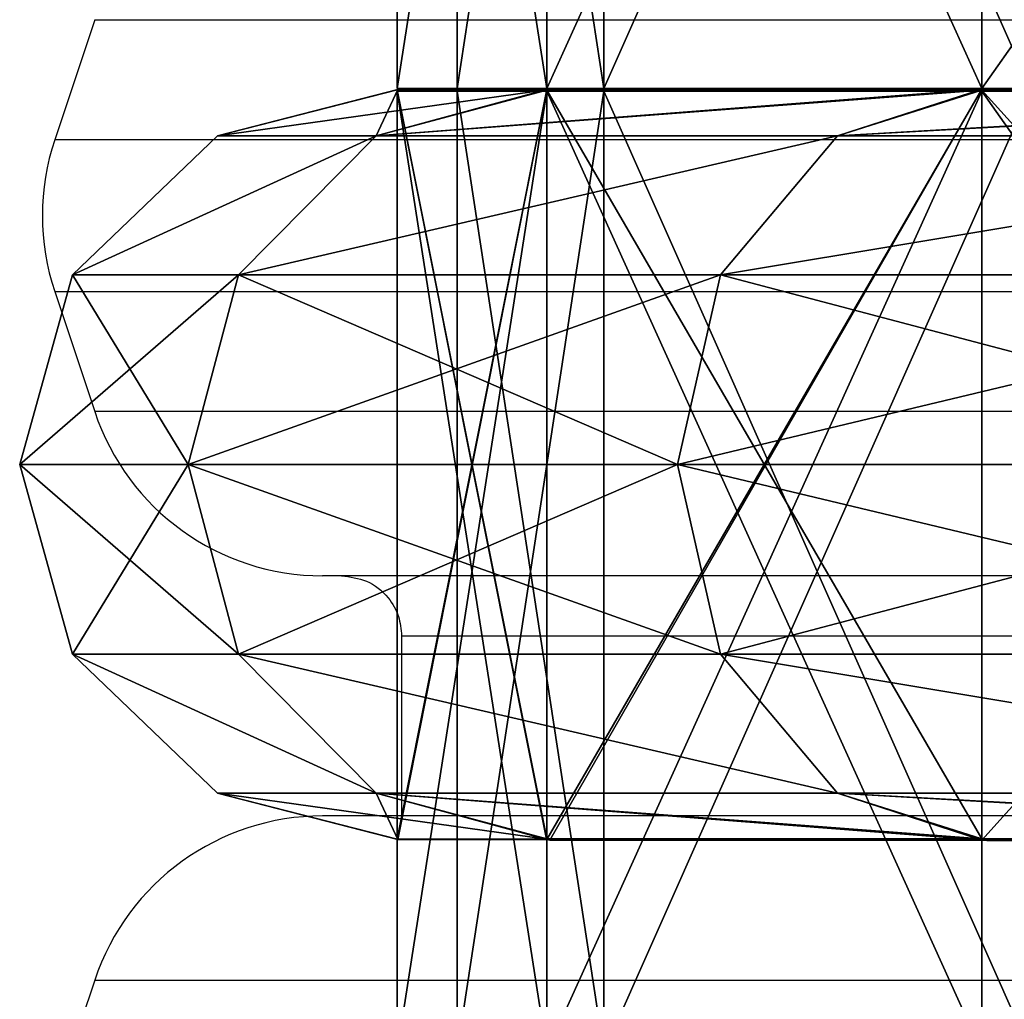
# Model space of a CAD drawing. Units: centimetres. Extents: x -333 to 276, y -283 to 287.
# Drawn here: x 0 to 8, y -15 to -7 of the extents above; entities that cross this region are included whole.
import ezdxf

# ---------------------------------------------------------------- set-up
doc = ezdxf.new("R2010")
doc.units = ezdxf.units.CM
doc.header["$LTSCALE"] = 2.54
doc.layers.get('0').update_dxf_attribs({"true_color": 0xff5454})
doc.layers.add('strefa', color=6, linetype='Continuous')
doc.layers.add('VP-EQ', color=7, linetype='Continuous', true_color=0x8a3492)

# ---------------------------------------------------------------- blocks, each defined once
blk = doc.blocks.new('R__nica')
at = {"color": 0}
for p, q in [((52.436, 6.9693, 46.4375), (46.4826, 6.9693, 52.3909)), ((52.436, 6.9693, 46.4375), (46.4826, 6.9693, 52.3909)), ((46.4826, 6.9524, 8.5208), (52.4809, 6.9524, 14.5191)), ((46.4826, 6.9524, 8.5208), (52.4809, 6.9524, 14.5191)), ((52.436, 6.9693, 46.4375), (53.7592, 6.5311, 47.3988)), ((52.4809, 6.964, 46.3926), (52.436, 6.9693, 46.4375)), ((52.436, 6.9693, 46.4375), (53.7592, 6.5311, 47.3988)), ((52.4809, 6.964, 46.3926), (52.436, 6.9693, 46.4375)), ((56.3063, 6.964, 38.885), (52.4809, 6.964, 46.3926)), ((52.4809, 0.036, 46.3926), (52.4809, 6.964, 46.3926)), ((56.3063, 6.964, 38.885), (52.4809, 6.964, 46.3926)), ((52.4809, 0.036, 46.3926), (52.4809, 6.964, 46.3926)), ((52.4809, 6.9524, 14.5191), (52.485, 6.9531, 14.527)), ((52.4809, 6.9524, 14.5191), (52.485, 6.9531, 14.527)), ((52.4809, 0.0476, 14.5191), (52.4809, 6.9524, 14.5191)), ((52.4809, 0.0476, 14.5191), (52.4809, 6.9524, 14.5191)), ((52.485, 6.9531, 14.527), (53.7592, 6.5311, 13.6012)), ((52.485, 6.9531, 14.527), (53.7592, 6.5311, 13.6012)), ((52.485, 6.9531, 14.527), (56.3321, 6.9531, 22.0774)), ((52.485, 6.9531, 14.527), (56.3321, 6.9531, 22.0774)), ((56.3321, 6.9592, 38.8343), (56.3063, 6.964, 38.885)), ((56.3063, 6.964, 38.885), (57.8429, 6.5311, 39.3842)), ((56.3063, 6.964, 38.885), (57.8429, 6.5311, 39.3842)), ((56.3321, 6.9592, 38.8343), (56.3063, 6.964, 38.885)), ((57.6521, 6.9592, 30.5), (56.3321, 6.9592, 38.8343)), ((56.3321, 0.0408, 38.8343), (56.3321, 6.9592, 38.8343)), ((56.3321, 0.0408, 38.8343), (56.3321, 6.9592, 38.8343)), ((57.6521, 6.9592, 30.5), (56.3321, 6.9592, 38.8343)), ((56.3321, 6.9531, 22.0774), (56.3365, 6.9555, 22.1052)), ((56.3321, 6.9531, 22.0774), (56.3365, 6.9555, 22.1052)), ((56.3321, 0.0469, 22.0774), (56.3321, 6.9531, 22.0774)), ((56.3321, 0.0469, 22.0774), (56.3321, 6.9531, 22.0774)), ((56.3365, 6.9555, 22.1052), (57.8429, 6.5311, 21.6158)), ((56.3365, 6.9555, 22.1052), (57.8429, 6.5311, 21.6158)), ((56.3365, 6.9555, 22.1052), (57.6591, 6.9555, 30.4558)), ((56.3365, 6.9555, 22.1052), (57.6591, 6.9555, 30.4558)), ((57.6521, 6.9592, 30.5), (59.25, 6.5311, 30.5)), ((57.6591, 6.9555, 30.4558), (57.6521, 6.9592, 30.5)), ((57.6521, 6.9592, 30.5), (59.25, 6.5311, 30.5)), ((57.6591, 6.9555, 30.4558), (57.6521, 6.9592, 30.5)), ((57.6591, 0.0445, 30.4558), (57.6591, 6.9555, 30.4558)), ((57.6591, 0.0445, 30.4558), (57.6591, 6.9555, 30.4558)), ((53.7592, 6.5311, 47.3988), (47.3988, 6.5311, 53.7592)), ((53.7592, 6.5311, 47.3988), (47.3988, 6.5311, 53.7592)), ((47.3988, 6.5311, 7.2408), (53.7592, 6.5311, 13.6012)), ((47.3988, 6.5311, 7.2408), (53.7592, 6.5311, 13.6012)), ((53.7592, 6.5311, 47.3988), (54.7957, 5.25, 48.1518)), ((53.7592, 6.5311, 13.6012), (54.7957, 5.25, 12.8482)), ((53.7592, 6.5311, 13.6012), (57.8429, 6.5311, 21.6158)), ((53.7592, 6.5311, 13.6012), (54.7957, 5.25, 12.8482)), ((53.7592, 6.5311, 13.6012), (57.8429, 6.5311, 21.6158)), ((57.8429, 6.5311, 39.3842), (53.7592, 6.5311, 47.3988)), ((53.7592, 6.5311, 47.3988), (54.7957, 5.25, 48.1518)), ((57.8429, 6.5311, 39.3842), (53.7592, 6.5311, 47.3988)), ((59.25, 6.5311, 30.5), (57.8429, 6.5311, 39.3842)), ((57.8429, 6.5311, 39.3842), (59.0613, 5.25, 39.7801)), ((57.8429, 6.5311, 21.6158), (59.0613, 5.25, 21.2199)), ((57.8429, 6.5311, 21.6158), (59.25, 6.5311, 30.5)), ((57.8429, 6.5311, 21.6158), (59.0613, 5.25, 21.2199)), ((59.25, 6.5311, 30.5), (57.8429, 6.5311, 39.3842)), ((57.8429, 6.5311, 39.3842), (59.0613, 5.25, 39.7801)), ((57.8429, 6.5311, 21.6158), (59.25, 6.5311, 30.5)), ((59.25, 6.5311, 30.5), (60.5311, 5.25, 30.5)), ((59.25, 6.5311, 30.5), (60.5311, 5.25, 30.5)), ((54.7957, 5.25, 48.1518), (48.1518, 5.25, 54.7957)), ((54.7957, 5.25, 48.1518), (48.1518, 5.25, 54.7957)), ((48.1518, 5.25, 6.2043), (54.7957, 5.25, 12.8482)), ((48.1518, 5.25, 6.2043), (54.7957, 5.25, 12.8482)), ((54.7957, 5.25, 48.1518), (55.175, 3.5, 48.4275)), ((59.0613, 5.25, 39.7801), (54.7957, 5.25, 48.1518)), ((54.7957, 5.25, 48.1518), (55.175, 3.5, 48.4275)), ((54.7957, 5.25, 12.8482), (55.175, 3.5, 12.5725)), ((54.7957, 5.25, 12.8482), (55.175, 3.5, 12.5725)), ((54.7957, 5.25, 12.8482), (59.0613, 5.25, 21.2199)), ((54.7957, 5.25, 12.8482), (59.0613, 5.25, 21.2199)), ((59.0613, 5.25, 39.7801), (54.7957, 5.25, 48.1518)), ((60.5311, 5.25, 30.5), (59.0613, 5.25, 39.7801)), ((59.0613, 5.25, 39.7801), (59.5072, 3.5, 39.925)), ((59.0613, 5.25, 21.2199), (60.5311, 5.25, 30.5)), ((59.0613, 5.25, 21.2199), (59.5072, 3.5, 21.075)), ((59.0613, 5.25, 21.2199), (59.5072, 3.5, 21.075)), ((59.0613, 5.25, 21.2199), (60.5311, 5.25, 30.5)), ((60.5311, 5.25, 30.5), (59.0613, 5.25, 39.7801)), ((59.0613, 5.25, 39.7801), (59.5072, 3.5, 39.925)), ((60.5311, 5.25, 30.5), (61, 3.5, 30.5)), ((60.5311, 5.25, 30.5), (61, 3.5, 30.5)), ((48.4275, 3.5, 55.175), (55.175, 3.5, 48.4275)), ((55.175, 3.5, 12.5725), (48.4275, 3.5, 5.825)), ((55.175, 3.5, 12.5725), (48.4275, 3.5, 5.825)), ((48.4275, 3.5, 55.175), (55.175, 3.5, 48.4275)), ((55.175, 3.5, 12.5725), (54.7957, 1.75, 12.8482)), ((55.175, 3.5, 12.5725), (54.7957, 1.75, 12.8482)), ((55.175, 3.5, 48.4275), (54.7957, 1.75, 48.1518)), ((55.175, 3.5, 48.4275), (54.7957, 1.75, 48.1518)), ((55.175, 3.5, 48.4275), (59.5072, 3.5, 39.925)), ((59.5072, 3.5, 21.075), (55.175, 3.5, 12.5725)), ((59.5072, 3.5, 21.075), (55.175, 3.5, 12.5725)), ((55.175, 3.5, 48.4275), (59.5072, 3.5, 39.925)), ((59.5072, 3.5, 21.075), (59.0613, 1.75, 21.2199)), ((59.5072, 3.5, 21.075), (59.0613, 1.75, 21.2199)), ((59.5072, 3.5, 39.925), (59.0613, 1.75, 39.7801)), ((59.5072, 3.5, 39.925), (59.0613, 1.75, 39.7801)), ((61, 3.5, 30.5), (59.5072, 3.5, 21.075)), ((61, 3.5, 30.5), (59.5072, 3.5, 21.075)), ((59.5072, 3.5, 39.925), (61, 3.5, 30.5)), ((59.5072, 3.5, 39.925), (61, 3.5, 30.5)), ((61, 3.5, 30.5), (60.5311, 1.75, 30.5)), ((61, 3.5, 30.5), (60.5311, 1.75, 30.5)), ((48.1518, 1.75, 6.2043), (54.7957, 1.75, 12.8482)), ((48.1518, 1.75, 6.2043), (54.7957, 1.75, 12.8482)), ((54.7957, 1.75, 48.1518), (48.1518, 1.75, 54.7957)), ((54.7957, 1.75, 48.1518), (48.1518, 1.75, 54.7957)), ((54.7957, 1.75, 48.1518), (53.7592, 0.4689, 47.3988)), ((54.7957, 1.75, 12.8482), (53.7592, 0.4689, 13.6012)), ((54.7957, 1.75, 12.8482), (53.7592, 0.4689, 13.6012)), ((54.7957, 1.75, 48.1518), (53.7592, 0.4689, 47.3988)), ((59.0613, 1.75, 39.7801), (54.7957, 1.75, 48.1518)), ((54.7957, 1.75, 12.8482), (59.0613, 1.75, 21.2199)), ((54.7957, 1.75, 12.8482), (59.0613, 1.75, 21.2199)), ((59.0613, 1.75, 39.7801), (54.7957, 1.75, 48.1518)), ((59.0613, 1.75, 21.2199), (57.8429, 0.4689, 21.6158)), ((59.0613, 1.75, 39.7801), (57.8429, 0.4689, 39.3842)), ((59.0613, 1.75, 21.2199), (57.8429, 0.4689, 21.6158)), ((59.0613, 1.75, 39.7801), (57.8429, 0.4689, 39.3842)), ((59.0613, 1.75, 21.2199), (60.5311, 1.75, 30.5)), ((59.0613, 1.75, 21.2199), (60.5311, 1.75, 30.5)), ((60.5311, 1.75, 30.5), (59.0613, 1.75, 39.7801)), ((60.5311, 1.75, 30.5), (59.0613, 1.75, 39.7801)), ((60.5311, 1.75, 30.5), (59.25, 0.4689, 30.5)), ((60.5311, 1.75, 30.5), (59.25, 0.4689, 30.5)), ((47.3988, 0.4689, 7.2408), (53.7592, 0.4689, 13.6012)), ((53.7592, 0.4689, 47.3988), (47.3988, 0.4689, 53.7592)), ((53.7592, 0.4689, 47.3988), (47.3988, 0.4689, 53.7592)), ((47.3988, 0.4689, 7.2408), (53.7592, 0.4689, 13.6012)), ((53.7592, 0.4689, 47.3988), (52.436, 0.0307, 46.4375)), ((53.7592, 0.4689, 47.3988), (52.436, 0.0307, 46.4375)), ((53.7592, 0.4689, 13.6012), (52.485, 0.0469, 14.527)), ((53.7592, 0.4689, 13.6012), (52.485, 0.0469, 14.527)), ((57.8429, 0.4689, 39.3842), (53.7592, 0.4689, 47.3988)), ((53.7592, 0.4689, 13.6012), (57.8429, 0.4689, 21.6158)), ((53.7592, 0.4689, 13.6012), (57.8429, 0.4689, 21.6158)), ((57.8429, 0.4689, 39.3842), (53.7592, 0.4689, 47.3988)), ((57.8429, 0.4689, 39.3842), (56.3063, 0.036, 38.885)), ((57.8429, 0.4689, 39.3842), (56.3063, 0.036, 38.885)), ((57.8429, 0.4689, 21.6158), (56.3365, 0.0445, 22.1052)), ((57.8429, 0.4689, 21.6158), (56.3365, 0.0445, 22.1052)), ((59.25, 0.4689, 30.5), (57.6521, 0.0408, 30.5)), ((59.25, 0.4689, 30.5), (57.6521, 0.0408, 30.5)), ((57.8429, 0.4689, 21.6158), (59.25, 0.4689, 30.5)), ((59.25, 0.4689, 30.5), (57.8429, 0.4689, 39.3842)), ((59.25, 0.4689, 30.5), (57.8429, 0.4689, 39.3842)), ((57.8429, 0.4689, 21.6158), (59.25, 0.4689, 30.5)), ((52.4809, 0.0476, 14.5191), (46.4826, 0.0476, 8.5208)), ((52.4809, 0.0476, 14.5191), (46.4826, 0.0476, 8.5208)), ((46.4826, 0.0307, 52.3909), (52.436, 0.0307, 46.4375)), ((46.4826, 0.0307, 52.3909), (52.436, 0.0307, 46.4375)), ((52.436, 0.0307, 46.4375), (52.4809, 0.036, 46.3926)), ((52.436, 0.0307, 46.4375), (52.4809, 0.036, 46.3926)), ((52.485, 0.0469, 14.527), (52.4809, 0.0476, 14.5191)), ((52.485, 0.0469, 14.527), (52.4809, 0.0476, 14.5191)), ((52.4809, 0.036, 46.3926), (56.3063, 0.036, 38.885)), ((52.4809, 0.036, 46.3926), (56.3063, 0.036, 38.885)), ((56.3321, 0.0469, 22.0774), (52.485, 0.0469, 14.527)), ((56.3321, 0.0469, 22.0774), (52.485, 0.0469, 14.527)), ((56.3063, 0.036, 38.885), (56.3321, 0.0408, 38.8343)), ((56.3063, 0.036, 38.885), (56.3321, 0.0408, 38.8343)), ((56.3365, 0.0445, 22.1052), (56.3321, 0.0469, 22.0774)), ((56.3365, 0.0445, 22.1052), (56.3321, 0.0469, 22.0774)), ((56.3321, 0.0408, 38.8343), (57.6521, 0.0408, 30.5)), ((56.3321, 0.0408, 38.8343), (57.6521, 0.0408, 30.5)), ((57.6591, 0.0445, 30.4558), (56.3365, 0.0445, 22.1052)), ((57.6591, 0.0445, 30.4558), (56.3365, 0.0445, 22.1052)), ((57.6521, 0.0408, 30.5), (57.6591, 0.0445, 30.4558)), ((57.6521, 0.0408, 30.5), (57.6591, 0.0445, 30.4558))]:
    blk.add_line(p, q, dxfattribs=at)
mesh = blk.add_polyface(dxfattribs=at)
corners = [(46.4826, 6.9693, 52.3909), (53.7592, 6.5311, 47.3988), (52.436, 6.9693, 46.4375), (47.3988, 6.5311, 53.7592), (46.4257, 6.9747, 52.4199)]
mesh.append_faces([[corners[k] for k in face] for face in [(0, 1, 2), (3, 0, 4)]], dxfattribs={"vtx0": -1, "color": 0})
mesh.append_faces([[corners[k] for k in face] for face in [(1, 0, 3)]], dxfattribs={"vtx0": -1, "vtx1": -1, "color": 0})
mesh = blk.add_polyface(dxfattribs=at)
corners = [(47.3988, 6.5311, 7.2408), (46.4826, 6.9524, 8.5208), (53.7592, 6.5311, 13.6012), (46.4726, 6.9533, 8.5156), (52.4809, 6.9524, 14.5191), (52.485, 6.9531, 14.527)]
mesh.append_faces([[corners[k] for k in face] for face in [(1, 0, 3), (2, 4, 5)]], dxfattribs={"vtx0": -1, "color": 0})
mesh.append_faces([[corners[k] for k in face] for face in [(0, 1, 2)]], dxfattribs={"vtx0": -1, "vtx1": -1, "color": 0})
mesh.append_faces([[corners[k] for k in face] for face in [(2, 1, 4)]], dxfattribs={"vtx0": -1, "vtx2": -1, "color": 0})
mesh = blk.add_polyface(dxfattribs=at)
corners = [(46.4826, 0.0307, 52.3909), (52.4809, 0.036, 46.3926), (52.436, 0.0307, 46.4375), (46.4826, 6.9693, 52.3909), (52.4809, 6.964, 46.3926), (52.436, 6.9693, 46.4375)]
mesh.append_faces([[corners[k] for k in face] for face in [(0, 1, 2), (4, 3, 5)]], dxfattribs={"vtx0": -1, "color": 0})
mesh.append_faces([[corners[k] for k in face] for face in [(1, 3, 4)]], dxfattribs={"vtx0": -1, "vtx1": -1, "color": 0})
mesh.append_faces([[corners[k] for k in face] for face in [(1, 0, 3)]], dxfattribs={"vtx0": -1, "vtx2": -1, "color": 0})
mesh = blk.add_polyface(dxfattribs=at)
corners = [(52.4809, 6.9524, 14.5191), (46.4826, 0.0476, 8.5208), (52.4809, 0.0476, 14.5191), (46.4826, 6.9524, 8.5208)]
mesh.append_faces([[corners[k] for k in face] for face in [(0, 1, 2), (1, 0, 3)]], dxfattribs={"vtx0": -1, "color": 0})
mesh = blk.add_polyface(dxfattribs=at)
corners = [(52.4809, 6.964, 46.3926), (57.8429, 6.5311, 39.3842), (56.3063, 6.964, 38.885), (53.7592, 6.5311, 47.3988), (52.436, 6.9693, 46.4375)]
mesh.append_faces([[corners[k] for k in face] for face in [(0, 1, 2), (3, 0, 4)]], dxfattribs={"vtx0": -1, "color": 0})
mesh.append_faces([[corners[k] for k in face] for face in [(1, 0, 3)]], dxfattribs={"vtx0": -1, "vtx1": -1, "color": 0})
mesh = blk.add_polyface(dxfattribs=at)
corners = [(52.4809, 6.964, 46.3926), (56.3063, 0.036, 38.885), (52.4809, 0.036, 46.3926), (56.3321, 0.0408, 38.8343), (56.3321, 6.9592, 38.8343), (56.3063, 6.964, 38.885)]
mesh.append_faces([[corners[k] for k in face] for face in [(0, 1, 2), (4, 0, 5)]], dxfattribs={"vtx0": -1, "color": 0})
mesh.append_faces([[corners[k] for k in face] for face in [(1, 0, 3), (3, 0, 4)]], dxfattribs={"vtx0": -1, "vtx1": -1, "color": 0})
mesh = blk.add_polyface(dxfattribs=at)
corners = [(56.3321, 0.0469, 22.0774), (52.4809, 0.0476, 14.5191), (52.485, 0.0469, 14.527), (56.3321, 6.9531, 22.0774), (52.4809, 6.9524, 14.5191), (52.485, 6.9531, 14.527)]
mesh.append_faces([[corners[k] for k in face] for face in [(0, 1, 2), (4, 3, 5)]], dxfattribs={"vtx0": -1, "color": 0})
mesh.append_faces([[corners[k] for k in face] for face in [(1, 3, 4)]], dxfattribs={"vtx0": -1, "vtx1": -1, "color": 0})
mesh.append_faces([[corners[k] for k in face] for face in [(1, 0, 3)]], dxfattribs={"vtx0": -1, "vtx2": -1, "color": 0})
mesh = blk.add_polyface(dxfattribs=at)
corners = [(52.485, 6.9531, 14.527), (57.8429, 6.5311, 21.6158), (53.7592, 6.5311, 13.6012), (56.3321, 6.9531, 22.0774), (56.3365, 6.9555, 22.1052)]
mesh.append_faces([[corners[k] for k in face] for face in [(0, 1, 2), (1, 3, 4)]], dxfattribs={"vtx0": -1, "color": 0})
mesh.append_faces([[corners[k] for k in face] for face in [(1, 0, 3)]], dxfattribs={"vtx0": -1, "vtx2": -1, "color": 0})
mesh = blk.add_polyface(dxfattribs=at)
corners = [(57.6521, 6.9592, 30.5), (57.8429, 6.5311, 39.3842), (59.25, 6.5311, 30.5), (56.3321, 6.9592, 38.8343), (56.3063, 6.964, 38.885)]
mesh.append_faces([[corners[k] for k in face] for face in [(0, 1, 2), (1, 3, 4)]], dxfattribs={"vtx0": -1, "color": 0})
mesh.append_faces([[corners[k] for k in face] for face in [(1, 0, 3)]], dxfattribs={"vtx0": -1, "vtx2": -1, "color": 0})
mesh = blk.add_polyface(dxfattribs=at)
corners = [(56.3321, 6.9592, 38.8343), (57.6521, 0.0408, 30.5), (56.3321, 0.0408, 38.8343), (57.6591, 0.0445, 30.4558), (57.6591, 6.9555, 30.4558), (57.6521, 6.9592, 30.5)]
mesh.append_faces([[corners[k] for k in face] for face in [(0, 1, 2), (4, 0, 5)]], dxfattribs={"vtx0": -1, "color": 0})
mesh.append_faces([[corners[k] for k in face] for face in [(1, 0, 3), (3, 0, 4)]], dxfattribs={"vtx0": -1, "vtx1": -1, "color": 0})
mesh = blk.add_polyface(dxfattribs=at)
corners = [(57.6591, 6.9555, 30.4558), (56.3365, 0.0445, 22.1052), (57.6591, 0.0445, 30.4558), (56.3321, 0.0469, 22.0774), (56.3321, 6.9531, 22.0774), (56.3365, 6.9555, 22.1052)]
mesh.append_faces([[corners[k] for k in face] for face in [(0, 1, 2), (4, 0, 5)]], dxfattribs={"vtx0": -1, "color": 0})
mesh.append_faces([[corners[k] for k in face] for face in [(1, 0, 3), (3, 0, 4)]], dxfattribs={"vtx0": -1, "vtx1": -1, "color": 0})
mesh = blk.add_polyface(dxfattribs=at)
corners = [(56.3365, 6.9555, 22.1052), (59.25, 6.5311, 30.5), (57.8429, 6.5311, 21.6158), (57.6591, 6.9555, 30.4558), (57.6521, 6.9592, 30.5)]
mesh.append_faces([[corners[k] for k in face] for face in [(0, 1, 2), (1, 3, 4)]], dxfattribs={"vtx0": -1, "color": 0})
mesh.append_faces([[corners[k] for k in face] for face in [(1, 0, 3)]], dxfattribs={"vtx0": -1, "vtx2": -1, "color": 0})
mesh = blk.add_polyface(dxfattribs=at)
corners = [(47.3988, 6.5311, 53.7592), (54.7957, 5.25, 48.1518), (53.7592, 6.5311, 47.3988), (48.1518, 5.25, 54.7957)]
mesh.append_faces([[corners[k] for k in face] for face in [(0, 1, 2), (1, 0, 3)]], dxfattribs={"vtx0": -1, "color": 0})
mesh = blk.add_polyface(dxfattribs=at)
corners = [(47.3988, 6.5311, 7.2408), (54.7957, 5.25, 12.8482), (48.1518, 5.25, 6.2043), (53.7592, 6.5311, 13.6012)]
mesh.append_faces([[corners[k] for k in face] for face in [(0, 1, 2), (1, 0, 3)]], dxfattribs={"vtx0": -1, "color": 0})
mesh = blk.add_polyface(dxfattribs=at)
corners = [(53.7592, 6.5311, 13.6012), (59.0613, 5.25, 21.2199), (54.7957, 5.25, 12.8482), (57.8429, 6.5311, 21.6158)]
mesh.append_faces([[corners[k] for k in face] for face in [(0, 1, 2), (1, 0, 3)]], dxfattribs={"vtx0": -1, "color": 0})
mesh = blk.add_polyface(dxfattribs=at)
corners = [(53.7592, 6.5311, 47.3988), (59.0613, 5.25, 39.7801), (57.8429, 6.5311, 39.3842), (54.7957, 5.25, 48.1518)]
mesh.append_faces([[corners[k] for k in face] for face in [(0, 1, 2), (1, 0, 3)]], dxfattribs={"vtx0": -1, "color": 0})
mesh = blk.add_polyface(dxfattribs=at)
corners = [(57.8429, 6.5311, 39.3842), (60.5311, 5.25, 30.5), (59.25, 6.5311, 30.5), (59.0613, 5.25, 39.7801)]
mesh.append_faces([[corners[k] for k in face] for face in [(0, 1, 2), (1, 0, 3)]], dxfattribs={"vtx0": -1, "color": 0})
mesh = blk.add_polyface(dxfattribs=at)
corners = [(57.8429, 6.5311, 21.6158), (60.5311, 5.25, 30.5), (59.0613, 5.25, 21.2199), (59.25, 6.5311, 30.5)]
mesh.append_faces([[corners[k] for k in face] for face in [(0, 1, 2), (1, 0, 3)]], dxfattribs={"vtx0": -1, "color": 0})
mesh = blk.add_polyface(dxfattribs=at)
corners = [(54.7957, 5.25, 48.1518), (48.4275, 3.5, 55.175), (55.175, 3.5, 48.4275), (48.1518, 5.25, 54.7957)]
mesh.append_faces([[corners[k] for k in face] for face in [(0, 1, 2), (1, 0, 3)]], dxfattribs={"vtx0": -1, "color": 0})
mesh = blk.add_polyface(dxfattribs=at)
corners = [(48.1518, 5.25, 6.2043), (55.175, 3.5, 12.5725), (48.4275, 3.5, 5.825), (54.7957, 5.25, 12.8482)]
mesh.append_faces([[corners[k] for k in face] for face in [(0, 1, 2), (1, 0, 3)]], dxfattribs={"vtx0": -1, "color": 0})
mesh = blk.add_polyface(dxfattribs=at)
corners = [(59.0613, 5.25, 39.7801), (55.175, 3.5, 48.4275), (59.5072, 3.5, 39.925), (54.7957, 5.25, 48.1518)]
mesh.append_faces([[corners[k] for k in face] for face in [(0, 1, 2), (1, 0, 3)]], dxfattribs={"vtx0": -1, "color": 0})
mesh = blk.add_polyface(dxfattribs=at)
corners = [(54.7957, 5.25, 12.8482), (59.5072, 3.5, 21.075), (55.175, 3.5, 12.5725), (59.0613, 5.25, 21.2199)]
mesh.append_faces([[corners[k] for k in face] for face in [(0, 1, 2), (1, 0, 3)]], dxfattribs={"vtx0": -1, "color": 0})
mesh = blk.add_polyface(dxfattribs=at)
corners = [(59.0613, 5.25, 21.2199), (61, 3.5, 30.5), (59.5072, 3.5, 21.075), (60.5311, 5.25, 30.5)]
mesh.append_faces([[corners[k] for k in face] for face in [(0, 1, 2), (1, 0, 3)]], dxfattribs={"vtx0": -1, "color": 0})
mesh = blk.add_polyface(dxfattribs=at)
corners = [(60.5311, 5.25, 30.5), (59.5072, 3.5, 39.925), (61, 3.5, 30.5), (59.0613, 5.25, 39.7801)]
mesh.append_faces([[corners[k] for k in face] for face in [(0, 1, 2), (1, 0, 3)]], dxfattribs={"vtx0": -1, "color": 0})
mesh = blk.add_polyface(dxfattribs=at)
corners = [(48.4275, 3.5, 5.825), (54.7957, 1.75, 12.8482), (48.1518, 1.75, 6.2043), (55.175, 3.5, 12.5725)]
mesh.append_faces([[corners[k] for k in face] for face in [(0, 1, 2), (1, 0, 3)]], dxfattribs={"vtx0": -1, "color": 0})
mesh = blk.add_polyface(dxfattribs=at)
corners = [(55.175, 3.5, 48.4275), (48.1518, 1.75, 54.7957), (54.7957, 1.75, 48.1518), (48.4275, 3.5, 55.175)]
mesh.append_faces([[corners[k] for k in face] for face in [(0, 1, 2), (1, 0, 3)]], dxfattribs={"vtx0": -1, "color": 0})
mesh = blk.add_polyface(dxfattribs=at)
corners = [(55.175, 3.5, 12.5725), (59.0613, 1.75, 21.2199), (54.7957, 1.75, 12.8482), (59.5072, 3.5, 21.075)]
mesh.append_faces([[corners[k] for k in face] for face in [(0, 1, 2), (1, 0, 3)]], dxfattribs={"vtx0": -1, "color": 0})
mesh = blk.add_polyface(dxfattribs=at)
corners = [(59.5072, 3.5, 39.925), (54.7957, 1.75, 48.1518), (59.0613, 1.75, 39.7801), (55.175, 3.5, 48.4275)]
mesh.append_faces([[corners[k] for k in face] for face in [(0, 1, 2), (1, 0, 3)]], dxfattribs={"vtx0": -1, "color": 0})
mesh = blk.add_polyface(dxfattribs=at)
corners = [(59.5072, 3.5, 21.075), (60.5311, 1.75, 30.5), (59.0613, 1.75, 21.2199), (61, 3.5, 30.5)]
mesh.append_faces([[corners[k] for k in face] for face in [(0, 1, 2), (1, 0, 3)]], dxfattribs={"vtx0": -1, "color": 0})
mesh = blk.add_polyface(dxfattribs=at)
corners = [(61, 3.5, 30.5), (59.0613, 1.75, 39.7801), (60.5311, 1.75, 30.5), (59.5072, 3.5, 39.925)]
mesh.append_faces([[corners[k] for k in face] for face in [(0, 1, 2), (1, 0, 3)]], dxfattribs={"vtx0": -1, "color": 0})
mesh = blk.add_polyface(dxfattribs=at)
corners = [(54.7957, 1.75, 12.8482), (47.3988, 0.4689, 7.2408), (48.1518, 1.75, 6.2043), (53.7592, 0.4689, 13.6012)]
mesh.append_faces([[corners[k] for k in face] for face in [(0, 1, 2), (1, 0, 3)]], dxfattribs={"vtx0": -1, "color": 0})
mesh = blk.add_polyface(dxfattribs=at)
corners = [(54.7957, 1.75, 48.1518), (47.3988, 0.4689, 53.7592), (53.7592, 0.4689, 47.3988), (48.1518, 1.75, 54.7957)]
mesh.append_faces([[corners[k] for k in face] for face in [(0, 1, 2), (1, 0, 3)]], dxfattribs={"vtx0": -1, "color": 0})
mesh = blk.add_polyface(dxfattribs=at)
corners = [(59.0613, 1.75, 39.7801), (53.7592, 0.4689, 47.3988), (57.8429, 0.4689, 39.3842), (54.7957, 1.75, 48.1518)]
mesh.append_faces([[corners[k] for k in face] for face in [(0, 1, 2), (1, 0, 3)]], dxfattribs={"vtx0": -1, "color": 0})
mesh = blk.add_polyface(dxfattribs=at)
corners = [(59.0613, 1.75, 21.2199), (53.7592, 0.4689, 13.6012), (54.7957, 1.75, 12.8482), (57.8429, 0.4689, 21.6158)]
mesh.append_faces([[corners[k] for k in face] for face in [(0, 1, 2), (1, 0, 3)]], dxfattribs={"vtx0": -1, "color": 0})
mesh = blk.add_polyface(dxfattribs=at)
corners = [(60.5311, 1.75, 30.5), (57.8429, 0.4689, 21.6158), (59.0613, 1.75, 21.2199), (59.25, 0.4689, 30.5)]
mesh.append_faces([[corners[k] for k in face] for face in [(0, 1, 2), (1, 0, 3)]], dxfattribs={"vtx0": -1, "color": 0})
mesh = blk.add_polyface(dxfattribs=at)
corners = [(60.5311, 1.75, 30.5), (57.8429, 0.4689, 39.3842), (59.25, 0.4689, 30.5), (59.0613, 1.75, 39.7801)]
mesh.append_faces([[corners[k] for k in face] for face in [(0, 1, 2), (1, 0, 3)]], dxfattribs={"vtx0": -1, "color": 0})
mesh = blk.add_polyface(dxfattribs=at)
corners = [(53.7592, 0.4689, 47.3988), (46.4826, 0.0307, 52.3909), (52.436, 0.0307, 46.4375), (47.3988, 0.4689, 53.7592), (46.4257, 0.0253, 52.4199)]
mesh.append_faces([[corners[k] for k in face] for face in [(0, 1, 2), (1, 3, 4)]], dxfattribs={"vtx0": -1, "color": 0})
mesh.append_faces([[corners[k] for k in face] for face in [(1, 0, 3)]], dxfattribs={"vtx0": -1, "vtx2": -1, "color": 0})
mesh = blk.add_polyface(dxfattribs=at)
corners = [(47.3988, 0.4689, 7.2408), (46.4826, 0.0476, 8.5208), (46.4726, 0.0467, 8.5156), (53.7592, 0.4689, 13.6012), (52.4809, 0.0476, 14.5191), (52.485, 0.0469, 14.527)]
mesh.append_faces([[corners[k] for k in face] for face in [(0, 1, 2), (4, 3, 5)]], dxfattribs={"vtx0": -1, "color": 0})
mesh.append_faces([[corners[k] for k in face] for face in [(1, 3, 4)]], dxfattribs={"vtx0": -1, "vtx1": -1, "color": 0})
mesh.append_faces([[corners[k] for k in face] for face in [(1, 0, 3)]], dxfattribs={"vtx0": -1, "vtx2": -1, "color": 0})
mesh = blk.add_polyface(dxfattribs=at)
corners = [(57.8429, 0.4689, 39.3842), (52.4809, 0.036, 46.3926), (56.3063, 0.036, 38.885), (53.7592, 0.4689, 47.3988), (52.436, 0.0307, 46.4375)]
mesh.append_faces([[corners[k] for k in face] for face in [(0, 1, 2), (1, 3, 4)]], dxfattribs={"vtx0": -1, "color": 0})
mesh.append_faces([[corners[k] for k in face] for face in [(1, 0, 3)]], dxfattribs={"vtx0": -1, "vtx2": -1, "color": 0})
mesh = blk.add_polyface(dxfattribs=at)
corners = [(57.8429, 0.4689, 21.6158), (52.485, 0.0469, 14.527), (53.7592, 0.4689, 13.6012), (56.3321, 0.0469, 22.0774), (56.3365, 0.0445, 22.1052)]
mesh.append_faces([[corners[k] for k in face] for face in [(0, 1, 2), (3, 0, 4)]], dxfattribs={"vtx0": -1, "color": 0})
mesh.append_faces([[corners[k] for k in face] for face in [(1, 0, 3)]], dxfattribs={"vtx0": -1, "vtx1": -1, "color": 0})
mesh = blk.add_polyface(dxfattribs=at)
corners = [(57.8429, 0.4689, 39.3842), (57.6521, 0.0408, 30.5), (59.25, 0.4689, 30.5), (56.3321, 0.0408, 38.8343), (56.3063, 0.036, 38.885)]
mesh.append_faces([[corners[k] for k in face] for face in [(0, 1, 2), (3, 0, 4)]], dxfattribs={"vtx0": -1, "color": 0})
mesh.append_faces([[corners[k] for k in face] for face in [(1, 0, 3)]], dxfattribs={"vtx0": -1, "vtx1": -1, "color": 0})
mesh = blk.add_polyface(dxfattribs=at)
corners = [(59.25, 0.4689, 30.5), (56.3365, 0.0445, 22.1052), (57.8429, 0.4689, 21.6158), (57.6591, 0.0445, 30.4558), (57.6521, 0.0408, 30.5)]
mesh.append_faces([[corners[k] for k in face] for face in [(0, 1, 2), (3, 0, 4)]], dxfattribs={"vtx0": -1, "color": 0})
mesh.append_faces([[corners[k] for k in face] for face in [(1, 0, 3)]], dxfattribs={"vtx0": -1, "vtx1": -1, "color": 0})
blk = doc.blocks.new('Grupuj_43')
at = {"color": 0}
for p, q in [((46.1299, 0, 40.4885), (46.1299, 8, 40.4885)), ((46.1299, 0, 40.4885), (46.1299, 8, 40.4885)), ((46.1299, 0, 10.5115), (46.1299, 8, 10.5115)), ((46.1299, 0, 10.5115), (46.1299, 8, 10.5115)), ((49.2764, 0, 17.7746), (49.2764, 8, 17.7746)), ((49.2764, 0, 33.2254), (49.2764, 8, 33.2254)), ((49.2764, 0, 33.2254), (49.2764, 8, 33.2254)), ((49.2764, 0, 17.7746), (49.2764, 8, 17.7746)), ((49.7519, 0, 33.3799), (49.7519, 8, 33.3799)), ((49.7519, 0, 33.3799), (49.7519, 8, 33.3799)), ((49.7519, 0, 17.6201), (49.7519, 8, 17.6201)), ((49.7519, 0, 17.6201), (49.7519, 8, 17.6201)), ((50.5, 0, 25.5), (50.5, 8, 25.5)), ((50.5, 0, 25.5), (50.5, 8, 25.5)), ((51, 0, 25.5), (51, 8, 25.5)), ((51, 0, 25.5), (51, 8, 25.5))]:
    blk.add_line(p, q, dxfattribs=at)
at = {"color": 0, "extrusion": (3.25065e-50, 1, -4.47414e-50)}
for centre in [(-25.5, 25.5, 8), (-25.5, 25.5, 8), (-25.5, 25.5, 8), (-25.5, 25.5, 8), (-25.5, 25.5, 8), (-25.5, 25.5, 8), (-25.5, 25.5, 8), (-25.5, 25.5, 8), (-25.5, 25.5, 8), (-25.5, 25.5, 8), (-25.5, 25.5, 8), (-25.5, 25.5, 8), (-25.5, 25.5, 8), (-25.5, 25.5, 8), (-25.5, 25.5, 8), (-25.5, 25.5, 8), (-25.5, 25.5, 8), (-25.5, 25.5, 8), (-25.5, 25.5, 8), (-25.5, 25.5, 8), (-25.5, 25.5, 8), (-25.5, 25.5), (-25.5, 25.5), (-25.5, 25.5), (-25.5, 25.5), (-25.5, 25.5), (-25.5, 25.5), (-25.5, 25.5), (-25.5, 25.5), (-25.5, 25.5), (-25.5, 25.5), (-25.5, 25.5), (-25.5, 25.5), (-25.5, 25.5), (-25.5, 25.5), (-25.5, 25.5), (-25.5, 25.5), (-25.5, 25.5), (-25.5, 25.5), (-25.5, 25.5), (-25.5, 25.5), (-25.5, 25.5)]:
    blk.add_circle(centre, 25.5, dxfattribs=at)
at = {"color": 0, "extrusion": (9.55299e-51, 1, 2.94011e-50)}
blk.add_circle((-25.5, 25.5, 8), 25, dxfattribs=at)
at = {"color": 7, "true_color": 0xfefefe, "extrusion": (9.55299e-51, 1, 2.94011e-50)}
blk.add_circle((-25.5, 25.5, 8), 25, dxfattribs=at)
blk.add_circle((-25.5, 25.5, 8), 25, dxfattribs=at)
blk.add_circle((-25.5, 25.5, 8), 25, dxfattribs=at)
blk.add_circle((-25.5, 25.5, 8), 25, dxfattribs=at)
blk.add_circle((-25.5, 25.5, 8), 25, dxfattribs=at)
blk.add_circle((-25.5, 25.5, 8), 25, dxfattribs=at)
blk.add_circle((-25.5, 25.5, 8), 25, dxfattribs=at)
blk.add_circle((-25.5, 25.5, 8), 25, dxfattribs=at)
blk.add_circle((-25.5, 25.5, 8), 25, dxfattribs=at)
blk.add_circle((-25.5, 25.5, 8), 25, dxfattribs=at)
blk.add_circle((-25.5, 25.5, 8), 25, dxfattribs=at)
blk.add_circle((-25.5, 25.5, 8), 25, dxfattribs=at)
blk.add_circle((-25.5, 25.5, 8), 25, dxfattribs=at)
blk.add_circle((-25.5, 25.5, 8), 25, dxfattribs=at)
blk.add_circle((-25.5, 25.5, 8), 25, dxfattribs=at)
blk.add_circle((-25.5, 25.5, 8), 25, dxfattribs=at)
blk.add_circle((-25.5, 25.5, 8), 25, dxfattribs=at)
blk.add_circle((-25.5, 25.5, 8), 25, dxfattribs=at)
blk.add_circle((-25.5, 25.5, 8), 25, dxfattribs=at)
blk.add_circle((-25.5, 25.5, 8), 25, dxfattribs=at)
at = {"color": 0, "extrusion": (8.63742e-50, 1, -2.80647e-50)}
blk.add_circle((-25.5, 25.5), 25, dxfattribs=at)
at = {"color": 7, "true_color": 0xfefefe, "extrusion": (8.63742e-50, 1, -2.80647e-50)}
blk.add_circle((-25.5, 25.5), 25, dxfattribs=at)
blk.add_circle((-25.5, 25.5), 25, dxfattribs=at)
blk.add_circle((-25.5, 25.5), 25, dxfattribs=at)
blk.add_circle((-25.5, 25.5), 25, dxfattribs=at)
blk.add_circle((-25.5, 25.5), 25, dxfattribs=at)
blk.add_circle((-25.5, 25.5), 25, dxfattribs=at)
blk.add_circle((-25.5, 25.5), 25, dxfattribs=at)
blk.add_circle((-25.5, 25.5), 25, dxfattribs=at)
blk.add_circle((-25.5, 25.5), 25, dxfattribs=at)
blk.add_circle((-25.5, 25.5), 25, dxfattribs=at)
blk.add_circle((-25.5, 25.5), 25, dxfattribs=at)
blk.add_circle((-25.5, 25.5), 25, dxfattribs=at)
blk.add_circle((-25.5, 25.5), 25, dxfattribs=at)
blk.add_circle((-25.5, 25.5), 25, dxfattribs=at)
blk.add_circle((-25.5, 25.5), 25, dxfattribs=at)
blk.add_circle((-25.5, 25.5), 25, dxfattribs=at)
blk.add_circle((-25.5, 25.5), 25, dxfattribs=at)
blk.add_circle((-25.5, 25.5), 25, dxfattribs=at)
blk.add_circle((-25.5, 25.5), 25, dxfattribs=at)
blk.add_circle((-25.5, 25.5), 25, dxfattribs=at)
at = {"color": 0}
mesh = blk.add_polyface(dxfattribs=at)
corners = [(17.6201, 8, 1.2481), (25.5, 8, 0.5), (25.5, 8), (17.7746, 8, 1.7236), (10.5115, 8, 4.8701), (10.8054, 8, 5.2746), (4.8701, 8, 10.5115), (5.2746, 8, 10.8054), (1.2481, 8, 17.6201), (1.7236, 8, 17.7746), (0, 8, 25.5), (0.5, 8, 25.5), (1.2481, 8, 33.3799), (1.7236, 8, 33.2254), (5.2746, 8, 40.1946), (4.8701, 8, 40.4885), (10.8054, 8, 45.7254), (10.5115, 8, 46.1299), (17.7746, 8, 49.2764), (17.6201, 8, 49.7519), (25.5, 8, 50.5), (25.5, 8, 51), (33.3799, 8, 1.2481), (33.2254, 8, 1.7236), (40.4885, 8, 4.8701), (40.1946, 8, 5.2746), (46.1299, 8, 10.5115), (45.7254, 8, 10.8054), (49.7519, 8, 17.6201), (49.2764, 8, 17.7746), (51, 8, 25.5), (50.5, 8, 25.5), (49.2764, 8, 33.2254), (49.7519, 8, 33.3799), (45.7254, 8, 40.1946), (46.1299, 8, 40.4885), (40.1946, 8, 45.7254), (40.4885, 8, 46.1299), (33.2254, 8, 49.2764), (33.3799, 8, 49.7519)]
mesh.append_faces([[corners[k] for k in face] for face in [(0, 1, 2), (1, 0, 3), (3, 4, 5), (5, 6, 7), (7, 8, 9), (9, 10, 11), (11, 12, 13), (13, 12, 14), (14, 15, 16), (16, 17, 18), (18, 19, 20), (22, 23, 24), (24, 25, 26), (26, 27, 28), (28, 29, 30), (30, 32, 33), (33, 34, 35), (35, 36, 37), (37, 38, 39), (39, 20, 21)]], dxfattribs={"vtx0": -1, "vtx1": -1, "color": 0})
mesh.append_faces([[corners[k] for k in face] for face in [(3, 0, 4), (5, 4, 6), (7, 6, 8), (9, 8, 10), (11, 10, 12), (14, 12, 15), (16, 15, 17), (18, 17, 19), (20, 19, 21), (1, 22, 2), (22, 1, 23), (24, 23, 25), (26, 25, 27), (28, 27, 29), (30, 29, 31), (30, 31, 32), (33, 32, 34), (35, 34, 36), (37, 36, 38), (39, 38, 20)]], dxfattribs={"vtx0": -1, "vtx2": -1, "color": 0})
mesh = blk.add_polyface(dxfattribs=at)
corners = [(46.1299, 8, 40.4885), (40.4885, 0, 46.1299), (46.1299, 0, 40.4885), (40.4885, 8, 46.1299)]
mesh.append_faces([[corners[k] for k in face] for face in [(0, 1, 2), (1, 0, 3)]], dxfattribs={"vtx0": -1, "color": 0})
mesh = blk.add_polyface(dxfattribs=at)
corners = [(40.4885, 8, 4.8701), (46.1299, 0, 10.5115), (40.4885, 0, 4.8701), (46.1299, 8, 10.5115)]
mesh.append_faces([[corners[k] for k in face] for face in [(0, 1, 2), (1, 0, 3)]], dxfattribs={"vtx0": -1, "color": 0})
at = {"color": 7, "true_color": 0xfefefe}
mesh = blk.add_polyface(dxfattribs=at)
corners = [(45.7254, 8, 40.1946), (49.2764, 0, 33.2254), (45.7254, 0, 40.1946), (49.2764, 8, 33.2254)]
mesh.append_faces([[corners[k] for k in face] for face in [(0, 1, 2), (1, 0, 3)]], dxfattribs={"vtx0": -1, "color": 7})
mesh = blk.add_polyface(dxfattribs=at)
corners = [(49.2764, 8, 17.7746), (45.7254, 0, 10.8054), (49.2764, 0, 17.7746), (45.7254, 8, 10.8054)]
mesh.append_faces([[corners[k] for k in face] for face in [(0, 1, 2), (1, 0, 3)]], dxfattribs={"vtx0": -1, "color": 7})
at = {"color": 0}
mesh = blk.add_polyface(dxfattribs=at)
corners = [(49.7519, 8, 33.3799), (46.1299, 0, 40.4885), (49.7519, 0, 33.3799), (46.1299, 8, 40.4885)]
mesh.append_faces([[corners[k] for k in face] for face in [(0, 1, 2), (1, 0, 3)]], dxfattribs={"vtx0": -1, "color": 0})
mesh = blk.add_polyface(dxfattribs=at)
corners = [(46.1299, 8, 10.5115), (49.7519, 0, 17.6201), (46.1299, 0, 10.5115), (49.7519, 8, 17.6201)]
mesh.append_faces([[corners[k] for k in face] for face in [(0, 1, 2), (1, 0, 3)]], dxfattribs={"vtx0": -1, "color": 0})
at = {"color": 7, "true_color": 0xfefefe}
mesh = blk.add_polyface(dxfattribs=at)
corners = [(50.5, 8, 25.5), (49.2764, 0, 17.7746), (50.5, 0, 25.5), (49.2764, 8, 17.7746)]
mesh.append_faces([[corners[k] for k in face] for face in [(0, 1, 2), (1, 0, 3)]], dxfattribs={"vtx0": -1, "color": 7})
mesh = blk.add_polyface(dxfattribs=at)
corners = [(49.2764, 8, 33.2254), (50.5, 0, 25.5), (49.2764, 0, 33.2254), (50.5, 8, 25.5)]
mesh.append_faces([[corners[k] for k in face] for face in [(0, 1, 2), (1, 0, 3)]], dxfattribs={"vtx0": -1, "color": 7})
at = {"color": 0}
mesh = blk.add_polyface(dxfattribs=at)
corners = [(51, 8, 25.5), (49.7519, 0, 33.3799), (51, 0, 25.5), (49.7519, 8, 33.3799)]
mesh.append_faces([[corners[k] for k in face] for face in [(0, 1, 2), (1, 0, 3)]], dxfattribs={"vtx0": -1, "color": 0})
mesh = blk.add_polyface(dxfattribs=at)
corners = [(49.7519, 8, 17.6201), (51, 0, 25.5), (49.7519, 0, 17.6201), (51, 8, 25.5)]
mesh.append_faces([[corners[k] for k in face] for face in [(0, 1, 2), (1, 0, 3)]], dxfattribs={"vtx0": -1, "color": 0})
mesh = blk.add_polyface(dxfattribs=at)
corners = [(33.3799, 0, 1.2481), (25.5, 0, 0.5), (25.5, 0), (33.2254, 0, 1.7236), (40.4885, 0, 4.8701), (40.1946, 0, 5.2746), (46.1299, 0, 10.5115), (45.7254, 0, 10.8054), (49.7519, 0, 17.6201), (49.2764, 0, 17.7746), (51, 0, 25.5), (50.5, 0, 25.5), (49.7519, 0, 33.3799), (49.2764, 0, 33.2254), (45.7254, 0, 40.1946), (46.1299, 0, 40.4885), (40.1946, 0, 45.7254), (40.4885, 0, 46.1299), (33.2254, 0, 49.2764), (33.3799, 0, 49.7519), (25.5, 0, 50.5), (25.5, 0, 51), (17.6201, 0, 1.2481), (17.7746, 0, 1.7236), (10.5115, 0, 4.8701), (10.8054, 0, 5.2746), (4.8701, 0, 10.5115), (5.2746, 0, 10.8054), (1.2481, 0, 17.6201), (1.7236, 0, 17.7746), (0, 0, 25.5), (0.5, 0, 25.5), (1.7236, 0, 33.2254), (1.2481, 0, 33.3799), (5.2746, 0, 40.1946), (4.8701, 0, 40.4885), (10.8054, 0, 45.7254), (10.5115, 0, 46.1299), (17.7746, 0, 49.2764), (17.6201, 0, 49.7519)]
mesh.append_faces([[corners[k] for k in face] for face in [(0, 1, 2), (1, 0, 3), (3, 4, 5), (5, 6, 7), (7, 8, 9), (9, 10, 11), (11, 12, 13), (13, 12, 14), (14, 15, 16), (16, 17, 18), (18, 19, 20), (22, 23, 24), (24, 25, 26), (26, 27, 28), (28, 29, 30), (30, 32, 33), (33, 34, 35), (35, 36, 37), (37, 38, 39), (39, 20, 21)]], dxfattribs={"vtx0": -1, "vtx1": -1, "color": 0})
mesh.append_faces([[corners[k] for k in face] for face in [(3, 0, 4), (5, 4, 6), (7, 6, 8), (9, 8, 10), (11, 10, 12), (14, 12, 15), (16, 15, 17), (18, 17, 19), (20, 19, 21), (1, 22, 2), (22, 1, 23), (24, 23, 25), (26, 25, 27), (28, 27, 29), (30, 29, 31), (30, 31, 32), (33, 32, 34), (35, 34, 36), (37, 36, 38), (39, 38, 20)]], dxfattribs={"vtx0": -1, "vtx2": -1, "color": 0})
blk = doc.blocks.new('Grupuj_20')
at = {"color": 18, "true_color": 0x030303, "xscale": 0.9405000000000008, "yscale": 0.9028800000000008, "zscale": 0.9405000000000008}
blk.add_blockref('R__nica', (0, 1.731), dxfattribs=at)
at = {"color": 18, "true_color": 0x030303}
blk.add_blockref('Grupuj_43', (3.2284, 0, 3.1437), dxfattribs=at)
blk = doc.blocks.new('3DGeom_2691_Defintion_1')
at = {"color": 0, "extrusion": (0, 1, 6.12323e-17), "xscale": 44.76518062276715, "yscale": 44.76518062276715, "zscale": 44.76518062276715, "rotation": 180}
blk.add_blockref('Grupuj_20', (1286.03, 358.12, -1282.24), dxfattribs=at)
blk = doc.blocks.new('Grupuj_6')
at = {"color": 0, "extrusion": (0, -1, 6.12323e-17), "xscale": 0.02233879068705041, "yscale": 0.02233879068705041, "zscale": 0.02233879068705041}
for p in [(41.2759, 38.6685, -32), (41.2759, 38.6685, -23.976)]:
    blk.add_blockref('3DGeom_2691_Defintion_1', p, dxfattribs=at)
blk = doc.blocks.new('Komponent_1')
at = {"color": 0}
blk.add_blockref('Grupuj_6', (12.9173, -146.3305), dxfattribs=at)
blk = doc.blocks.new('Grupuj_2')
at = {"color": 0, "extrusion": (0, 0, -1), "zscale": -1}
blk.add_blockref('Komponent_1', (-214.5051, 248.3143, -92.7153), dxfattribs=at)
blk = doc.blocks.new('1407')
at = {"color": 7, "linetype": 'Continuous', "lineweight": 25}
for p, q in [((1205.7553, 2257.19), (1205.422, 2256.19)), ((1205.422, 2254.9251), (1205.7553, 2253.9251)), ((1259.7696, 2252.5575), (1207.6527, 2252.5575)), ((1208.3111, 2252.0575), (1208.3111, 2250.5575)), ((1208.3111, 2252.0575), (1259.1111, 2252.0575)), ((1233.7111, 2250.5575), (1207.6527, 2250.5575)), ((1205.7553, 2249.19), (1205.422, 2248.19))]:
    blk.add_line(p, q, dxfattribs=at)
at = {"color": 8, "linetype": 'Continuous', "lineweight": 25}
for p, q in [((1205.7553, 2257.19), (1261.667, 2257.19)), ((1262.0003, 2256.19), (1205.422, 2256.19)), ((1205.422, 2254.9251), (1262.0003, 2254.9251)), ((1261.667, 2253.9251), (1205.7553, 2253.9251)), ((1205.7553, 2249.19), (1261.667, 2249.19))]:
    blk.add_line(p, q, dxfattribs=at)
at = {"color": 7, "linetype": 'Continuous', "lineweight": 25}
for centre, start, end in [((1207.3193, 2255.5575), 161.56505, 198.43495), ((1207.6527, 2254.5575), 198.43495, 270), ((1207.6527, 2248.5575), 90, 161.56505)]:
    blk.add_arc(centre, 2, start, end, dxfattribs=at)
blk.add_open_spline([(1207.8111, 2252.5575), (1207.882, 2252.5487), (1208.0294, 2252.5304), (1208.1971, 2252.3951), (1208.2948, 2252.2269), (1208.3058, 2252.1125), (1208.3111, 2252.0575)], degree=3, knots=[0, 0, 0, 0, 0.2702625, 0.5624278, 0.7897379, 1, 1, 1, 1], dxfattribs=at)
blk = doc.blocks.new('wd1407 2d')
at = {"layer": 'VP-EQ'}
blk.add_blockref('1407', (0, 0), dxfattribs=at)

msp = doc.modelspace()

# ---------------------------------------------------------------- block references
at = {"color": 0}
msp.add_blockref('Grupuj_2', (-131.9478, -133.2742), dxfattribs=at)
at = {"layer": 'strefa', "color": 0}
msp.add_blockref('wd1407 2d', (-1205.4084, -2263.9078), dxfattribs=at)

doc.saveas('drawing.dxf')
